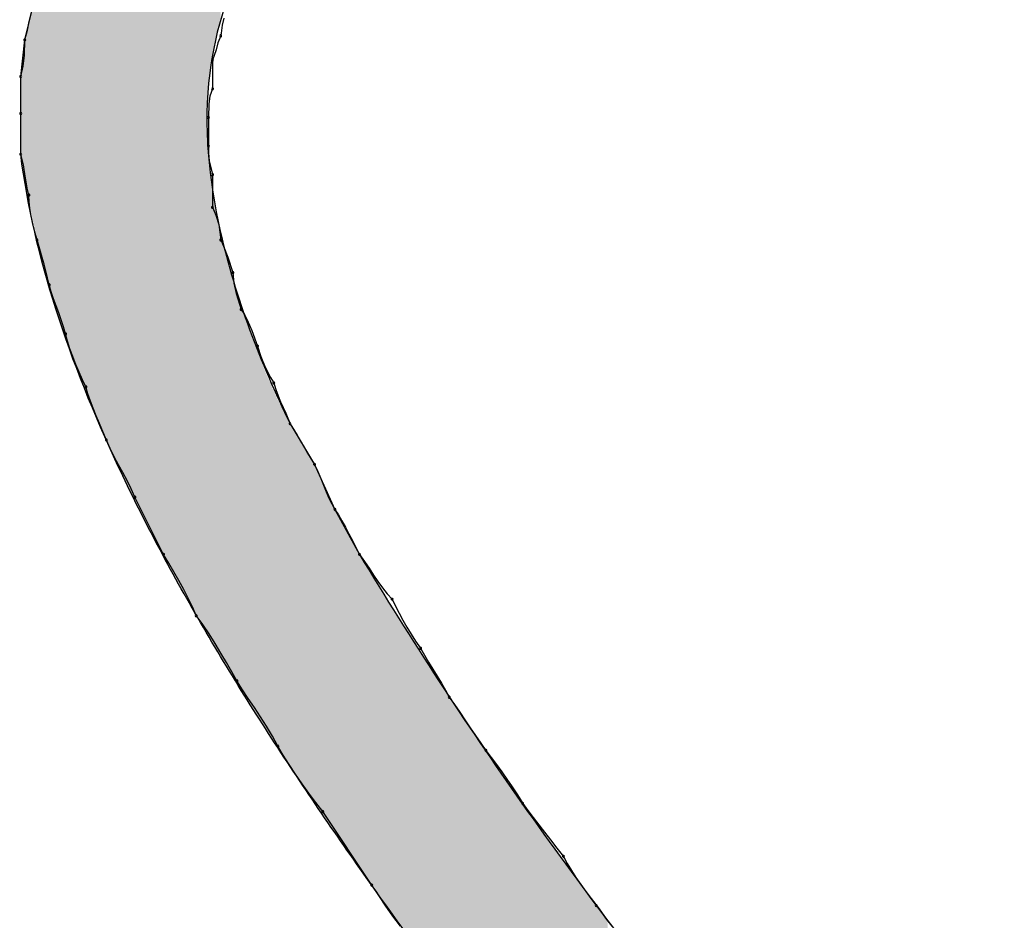
# Model space of a CAD drawing. Extents: x -424 to 186, y -4 to 301.
# Drawn here: x -347 to -346, y 152 to 153 of the extents above; entities that cross this region are included whole.
import ezdxf

# ---------------------------------------------------------------- set-up
doc = ezdxf.new("R2010")
doc.units = 0
doc.layers.add('PV', color=7, linetype='CONTINUOUS')

msp = doc.modelspace()

# ---------------------------------------------------------------- linework, layer by layer
at = {"layer": 'PV', "color": 7, "linetype": 'Continuous'}
for p, q in [((-346.70296, 153.14345), (-346.69567, 153.17263)), ((-346.69892, 153.16), (-346.69567, 153.17263)), ((-346.70056, 153.15211), (-346.69892, 153.16)), ((-346.525, 153.16273), (-346.52649, 153.15648)), ((-346.70296, 153.14345), (-346.70056, 153.15211)), ((-346.52649, 153.15648), (-346.52793, 153.1471)), ((-346.70661, 153.11063), (-346.70296, 153.14345)), ((-346.70325, 153.12939), (-346.70296, 153.14345)), ((-346.52793, 153.1471), (-346.53033, 153.14085)), ((-346.53197, 153.1346), (-346.53522, 153.12522)), ((-346.53033, 153.14085), (-346.53197, 153.1346)), ((-346.70429, 153.12001), (-346.70325, 153.12939)), ((-346.53522, 153.12522), (-346.53522, 153.09969)), ((-346.70661, 153.11063), (-346.70429, 153.12001)), ((-346.70661, 153.07781), (-346.70661, 153.11063)), ((-346.70661, 153.07781), (-346.70661, 153.11063)), ((-346.53522, 153.09969), (-346.53754, 153.09336)), ((-346.53754, 153.09336), (-346.53858, 153.08651)), ((-346.53858, 153.08651), (-346.53887, 153.07417)), ((-346.70661, 153.04135), (-346.70661, 153.07781)), ((-346.70661, 153.04135), (-346.70661, 153.07781)), ((-346.53887, 153.07417), (-346.53887, 153.04864)), ((-346.53887, 153.04864), (-346.53878, 153.0423)), ((-346.70421, 153.03189), (-346.70661, 153.04135)), ((-346.53878, 153.0423), (-346.53819, 153.03546)), ((-346.70257, 153.02191), (-346.70421, 153.03189)), ((-346.53819, 153.03546), (-346.53522, 153.02312)), ((-346.70172, 153.01658), (-346.70257, 153.02191)), ((-346.53522, 153.02312), (-346.53522, 152.99394)), ((-346.70068, 153.01092), (-346.70172, 153.01658)), ((-346.69932, 153.00488), (-346.70068, 153.01092)), ((-346.6991, 152.99883), (-346.69932, 153.00488)), ((-346.69851, 152.9931), (-346.6991, 152.99883)), ((-346.6976, 152.98756), (-346.69851, 152.9931)), ((-346.53522, 152.99394), (-346.53218, 152.98688)), ((-346.69643, 152.98209), (-346.6976, 152.98756)), ((-346.53218, 152.98688), (-346.52965, 152.97855)), ((-346.69506, 152.97655), (-346.69643, 152.98209)), ((-346.69358, 152.97082), (-346.69506, 152.97655)), ((-346.52965, 152.97855), (-346.52793, 152.96477)), ((-346.69202, 152.96477), (-346.69358, 152.97082)), ((-346.6889, 152.95458), (-346.69202, 152.96477)), ((-346.52793, 152.96477), (-346.5248, 152.95771)), ((-346.5248, 152.95771), (-346.52167, 152.94937)), ((-346.68734, 152.94898), (-346.6889, 152.95458)), ((-346.68577, 152.94312), (-346.68734, 152.94898)), ((-346.52167, 152.94937), (-346.51699, 152.9356)), ((-346.68421, 152.93707), (-346.68577, 152.94312)), ((-346.68265, 152.9309), (-346.68421, 152.93707)), ((-346.68108, 152.92466), (-346.68265, 152.9309)), ((-346.51699, 152.9356), (-346.51618, 152.92622)), ((-346.67932, 152.9184), (-346.68108, 152.92466)), ((-346.51618, 152.92622), (-346.51409, 152.91684)), ((-346.67724, 152.91215), (-346.67932, 152.9184)), ((-346.51409, 152.91684), (-346.50969, 152.90278)), ((-346.67496, 152.9059), (-346.67724, 152.91215)), ((-346.67262, 152.89965), (-346.67496, 152.9059)), ((-346.67035, 152.8934), (-346.67262, 152.89965)), ((-346.50969, 152.90278), (-346.50678, 152.89809)), ((-346.50678, 152.89809), (-346.50425, 152.8934)), ((-346.66826, 152.88715), (-346.67035, 152.8934)), ((-346.6665, 152.8809), (-346.66826, 152.88715)), ((-346.50425, 152.8934), (-346.50008, 152.88402)), ((-346.66472, 152.87444), (-346.6665, 152.8809)), ((-346.50008, 152.88402), (-346.49511, 152.86996)), ((-346.66256, 152.86767), (-346.66472, 152.87444)), ((-346.49511, 152.86996), (-346.4919, 152.86058)), ((-346.66009, 152.86071), (-346.66256, 152.86767)), ((-346.65735, 152.85368), (-346.66009, 152.86071)), ((-346.4919, 152.86058), (-346.48817, 152.8512)), ((-346.65443, 152.84672), (-346.65735, 152.85368)), ((-346.65138, 152.83994), (-346.65443, 152.84672)), ((-346.48817, 152.8512), (-346.48343, 152.84183)), ((-346.64826, 152.83349), (-346.65138, 152.83994)), ((-346.48343, 152.84183), (-346.48052, 152.83714)), ((-346.48052, 152.83714), (-346.47876, 152.8311)), ((-346.64649, 152.82723), (-346.64826, 152.83349)), ((-346.64433, 152.8209), (-346.64649, 152.82723)), ((-346.47876, 152.8311), (-346.47667, 152.82544)), ((-346.47667, 152.82544), (-346.4744, 152.82011)), ((-346.64185, 152.81445), (-346.64433, 152.8209)), ((-346.4744, 152.82011), (-346.47206, 152.81502)), ((-346.63912, 152.80781), (-346.64185, 152.81445)), ((-346.6362, 152.80091), (-346.63912, 152.80781)), ((-346.47206, 152.81502), (-346.46978, 152.81013)), ((-346.46978, 152.81013), (-346.46593, 152.80067)), ((-346.63315, 152.79369), (-346.6362, 152.80091)), ((-346.46593, 152.80067), (-346.44405, 152.76421)), ((-346.46593, 152.80067), (-346.46281, 152.79578)), ((-346.63003, 152.78608), (-346.63315, 152.79369)), ((-346.46281, 152.79578), (-346.45968, 152.79057)), ((-346.45968, 152.79057), (-346.45656, 152.78517)), ((-346.6267, 152.77847), (-346.63003, 152.78608)), ((-346.45656, 152.78517), (-346.45343, 152.77971)), ((-346.62306, 152.77118), (-346.6267, 152.77847)), ((-346.45343, 152.77971), (-346.45031, 152.77431)), ((-346.45031, 152.77431), (-346.44718, 152.7691)), ((-346.61922, 152.76408), (-346.62306, 152.77118)), ((-346.61532, 152.75704), (-346.61922, 152.76408)), ((-346.44718, 152.7691), (-346.44405, 152.76421)), ((-346.44405, 152.76421), (-346.42582, 152.72409)), ((-346.44405, 152.76421), (-346.44113, 152.75796)), ((-346.61148, 152.74994), (-346.61532, 152.75704)), ((-346.44113, 152.75796), (-346.43853, 152.75179)), ((-346.60783, 152.74264), (-346.61148, 152.74994)), ((-346.43853, 152.75179), (-346.43611, 152.74574)), ((-346.60451, 152.73503), (-346.60783, 152.74264)), ((-346.43611, 152.74574), (-346.43376, 152.73988)), ((-346.43376, 152.73988), (-346.43135, 152.73428)), ((-346.57898, 152.68398), (-346.60451, 152.73503)), ((-346.43135, 152.73428), (-346.42874, 152.72899)), ((-346.42874, 152.72899), (-346.42582, 152.72409)), ((-346.42582, 152.72409), (-346.40394, 152.68398)), ((-346.42582, 152.72409), (-346.4227, 152.71919)), ((-346.4227, 152.71919), (-346.41957, 152.71391)), ((-346.41957, 152.71391), (-346.41644, 152.7083)), ((-346.41644, 152.7083), (-346.41332, 152.70245)), ((-346.41332, 152.70245), (-346.41019, 152.6964)), ((-346.41019, 152.6964), (-346.40707, 152.69022)), ((-346.40707, 152.69022), (-346.40394, 152.68398)), ((-346.5743, 152.67617), (-346.57898, 152.68398)), ((-346.56969, 152.66835), (-346.5743, 152.67617)), ((-346.40394, 152.68398), (-346.39945, 152.67774)), ((-346.39945, 152.67774), (-346.39529, 152.67156)), ((-346.5652, 152.66054), (-346.56969, 152.66835)), ((-346.39529, 152.67156), (-346.39131, 152.66551)), ((-346.56091, 152.65272), (-346.5652, 152.66054)), ((-346.39131, 152.66551), (-346.3874, 152.65965)), ((-346.3874, 152.65965), (-346.38342, 152.65405)), ((-346.55687, 152.64491), (-346.56091, 152.65272)), ((-346.38342, 152.65405), (-346.37925, 152.64877)), ((-346.55314, 152.63709), (-346.55687, 152.64491)), ((-346.37925, 152.64877), (-346.37477, 152.64387)), ((-346.37477, 152.64387), (-346.37163, 152.63762)), ((-346.54981, 152.62928), (-346.55314, 152.63709)), ((-346.37163, 152.63762), (-346.36843, 152.63136)), ((-346.54377, 152.62126), (-346.54981, 152.62928)), ((-346.36843, 152.63136), (-346.3651, 152.62511)), ((-346.3651, 152.62511), (-346.36159, 152.61886)), ((-346.53811, 152.61293), (-346.54377, 152.62126)), ((-346.36159, 152.61886), (-346.35781, 152.61261)), ((-346.53277, 152.6044), (-346.53811, 152.61293)), ((-346.35781, 152.61261), (-346.35372, 152.60636)), ((-346.35372, 152.60636), (-346.34924, 152.60011)), ((-346.52769, 152.59581), (-346.53277, 152.6044)), ((-346.34924, 152.60011), (-346.34591, 152.59386)), ((-346.5228, 152.58729), (-346.52769, 152.59581)), ((-346.34591, 152.59386), (-346.34227, 152.5876)), ((-346.51804, 152.57895), (-346.5228, 152.58729)), ((-346.51334, 152.57093), (-346.51804, 152.57895)), ((-346.34227, 152.5876), (-346.33843, 152.58135)), ((-346.33843, 152.58135), (-346.33453, 152.5751)), ((-346.50845, 152.56311), (-346.51334, 152.57093)), ((-346.33453, 152.5751), (-346.33069, 152.56885)), ((-346.50324, 152.55522), (-346.50845, 152.56311)), ((-346.33069, 152.56885), (-346.32704, 152.5626)), ((-346.32704, 152.5626), (-346.32372, 152.55635)), ((-346.49784, 152.5472), (-346.50324, 152.55522)), ((-346.32372, 152.55635), (-346.31903, 152.54989)), ((-346.49237, 152.539), (-346.49784, 152.5472)), ((-346.31903, 152.54989), (-346.31434, 152.54312)), ((-346.48697, 152.53053), (-346.49237, 152.539)), ((-346.31434, 152.54312), (-346.30965, 152.53616)), ((-346.30965, 152.53616), (-346.30496, 152.52913)), ((-346.48176, 152.52175), (-346.48697, 152.53053)), ((-346.30496, 152.52913), (-346.30027, 152.52217)), ((-346.47687, 152.51259), (-346.48176, 152.52175)), ((-346.30027, 152.52217), (-346.29558, 152.5154)), ((-346.47197, 152.50457), (-346.47687, 152.51259)), ((-346.29558, 152.5154), (-346.2909, 152.50894)), ((-346.2909, 152.50894), (-346.28621, 152.50268)), ((-346.46669, 152.49624), (-346.47197, 152.50457)), ((-346.28621, 152.50268), (-346.28152, 152.49635)), ((-346.46109, 152.48771), (-346.46669, 152.49624)), ((-346.28152, 152.49635), (-346.27683, 152.4899)), ((-346.45523, 152.47912), (-346.46109, 152.48771)), ((-346.27683, 152.4899), (-346.27214, 152.48326)), ((-346.27214, 152.48326), (-346.26745, 152.47636)), ((-346.44918, 152.47059), (-346.45523, 152.47912)), ((-346.26745, 152.47636), (-346.26276, 152.46914)), ((-346.443, 152.46226), (-346.44918, 152.47059)), ((-346.26276, 152.46914), (-346.25808, 152.46154)), ((-346.43676, 152.45424), (-346.443, 152.46226)), ((-346.25808, 152.46154), (-346.25338, 152.45527)), ((-346.393, 152.3886), (-346.43676, 152.45424)), ((-346.25338, 152.45527), (-346.24861, 152.44895)), ((-346.24861, 152.44895), (-346.24372, 152.44249)), ((-346.24372, 152.44249), (-346.23864, 152.43585)), ((-346.23864, 152.43585), (-346.2333, 152.42895)), ((-346.2333, 152.42895), (-346.22765, 152.42173)), ((-346.22765, 152.42173), (-346.22161, 152.41413)), ((-346.22161, 152.41413), (-346.21827, 152.40788)), ((-346.21827, 152.40788), (-346.21455, 152.40163)), ((-346.21455, 152.40163), (-346.21051, 152.39538)), ((-346.21051, 152.39538), (-346.20622, 152.38912)), ((-346.38674, 152.37924), (-346.393, 152.3886)), ((-346.20622, 152.38912), (-346.20173, 152.38287)), ((-346.38041, 152.36993), (-346.38674, 152.37924)), ((-346.20173, 152.38287), (-346.19712, 152.37662)), ((-346.19712, 152.37662), (-346.19244, 152.37037)), ((-346.37396, 152.36076), (-346.38041, 152.36993)), ((-346.19244, 152.37037), (-346.18775, 152.36413)), ((-346.36732, 152.35178), (-346.37396, 152.36076)), ((-346.18775, 152.36413), (-346.18306, 152.35795)), ((-346.18306, 152.35795), (-346.17837, 152.3519))]:
    msp.add_line(p, q, dxfattribs=at)
for centre, start, end in [((-346.70296, 153.14345), 358.83086, 178.83086), ((-346.70296, 153.14345), 164.48315, 344.48315), ((-346.52793, 153.1471), 171.29778, 351.29778), ((-346.52793, 153.1471), 338.97555, 158.97555), ((-346.53522, 153.12522), 0, 180), ((-346.53522, 153.12522), 160.86636, 340.86636), ((-346.70661, 153.11063), 0, 180), ((-346.70661, 153.11063), 166.11671, 346.11671), ((-346.53522, 153.09969), 180, 0), ((-346.53522, 153.09969), 339.9089, 159.9089), ((-346.70661, 153.07781), 0, 180), ((-346.70661, 153.07781), 180, 0), ((-346.53887, 153.07417), 0, 180), ((-346.53887, 153.07417), 178.66778, 358.66778), ((-346.53887, 153.04864), 0.76902, 180.76902), ((-346.53887, 153.04864), 180, 0), ((-346.70661, 153.04135), 14.24811, 194.24811), ((-346.70661, 153.04135), 180, 0), ((-346.53522, 153.02312), 0, 180), ((-346.53522, 153.02312), 193.51253, 13.51253), ((-346.69932, 153.00488), 2.01308, 182.01308), ((-346.69932, 153.00488), 192.69958, 12.69958), ((-346.53522, 152.99394), 23.30265, 203.30265), ((-346.53522, 152.99394), 180, 0), ((-346.69202, 152.96477), 17.06069, 197.06069), ((-346.69202, 152.96477), 194.39108, 14.39108), ((-346.52793, 152.96477), 23.88238, 203.88238), ((-346.52793, 152.96477), 187.12502, 7.12502), ((-346.51699, 152.9356), 4.92489, 184.92489), ((-346.51699, 152.9356), 198.7923, 18.7923), ((-346.68108, 152.92466), 15.76506, 195.76506), ((-346.68108, 152.92466), 194.05921, 14.05921), ((-346.50969, 152.90278), 31.85331, 211.85331), ((-346.50969, 152.90278), 197.37622, 17.37622), ((-346.6665, 152.8809), 15.38283, 195.38283), ((-346.6665, 152.8809), 195.76506, 15.76506), ((-346.49511, 152.86996), 18.90139, 198.90139), ((-346.49511, 152.86996), 199.4808, 19.4808), ((-346.64826, 152.83349), 15.8297, 195.8297), ((-346.48052, 152.83714), 16.29119, 196.29119), ((-346.48052, 152.83714), 211.85331, 31.85331), ((-346.64826, 152.83349), 205.76669, 25.76669), ((-346.46593, 152.80067), 32.58388, 212.58388), ((-346.46593, 152.80067), 202.13362, 22.13362), ((-346.63003, 152.78608), 23.61258, 203.61258), ((-346.63003, 152.78608), 202.28334, 22.28334), ((-346.44405, 152.76421), 25.10233, 205.10233), ((-346.44405, 152.76421), 212.58388, 32.58388), ((-346.60451, 152.73503), 26.56505, 206.56505), ((-346.60451, 152.73503), 203.61258, 23.61258), ((-346.42582, 152.72409), 32.52745, 212.52745), ((-346.42582, 152.72409), 210.81731, 30.81731), ((-346.57898, 152.68398), 30.9064, 210.9064), ((-346.40394, 152.68398), 35.71272, 215.71272), ((-346.57898, 152.68398), 206.56505, 26.56505), ((-346.40394, 152.68398), 206.60408, 26.60408), ((-346.37477, 152.64387), 26.64295, 206.64295), ((-346.37477, 152.64387), 222.47103, 42.47103), ((-346.54981, 152.62928), 36.99129, 216.99129), ((-346.54981, 152.62928), 203.1327, 23.1327), ((-346.34924, 152.60011), 28.02695, 208.02695), ((-346.34924, 152.60011), 215.60215, 35.60215), ((-346.51334, 152.57093), 32.00538, 212.00538), ((-346.51334, 152.57093), 210.37913, 30.37913), ((-346.32372, 152.55635), 35.9993, 215.9993), ((-346.32372, 152.55635), 208.02695, 28.02695), ((-346.47687, 152.51259), 31.44186, 211.44186), ((-346.47687, 152.51259), 208.08628, 28.08628), ((-346.2909, 152.50894), 36.82318, 216.82318), ((-346.2909, 152.50894), 215.9993, 35.9993), ((-346.25808, 152.46154), 36.88546, 216.88546), ((-346.25808, 152.46154), 211.66559, 31.66559), ((-346.43676, 152.45424), 33.69007, 213.69007), ((-346.43676, 152.45424), 217.90128, 37.90128), ((-346.22161, 152.41413), 28.10282, 208.10282), ((-346.22161, 152.41413), 218.46383, 38.46383), ((-346.393, 152.3886), 33.76504, 213.76504), ((-346.393, 152.3886), 213.69007, 33.69007), ((-346.19244, 152.37037), 36.91672, 216.91672), ((-346.19244, 152.37037), 216.80748, 36.80748)]:
    msp.add_arc(centre, 0.000886, start, end, dxfattribs=at)
for points, start_tangent, end_tangent in [([(-345.98823, 153.39872), (-346.15898, 153.39429), (-346.30492, 153.36467), (-346.42043, 153.30877), (-346.4999, 153.22551), (-346.53772, 153.11379), (-346.52827, 152.97254), (-346.46593, 152.80067)], (-0.999072, 0.043063), (0.435169, -0.900349)), ([(-346.19244, 152.11875), (-346.27737, 152.23129), (-346.36869, 152.3546), (-346.46026, 152.48608), (-346.54596, 152.62311), (-346.61967, 152.76308), (-346.67526, 152.90336), (-346.70661, 153.04135)], (-0.6, 0.8), (-0.125438, 0.992101)), ([(-346.40394, 152.68398), (-346.33318, 152.57124), (-346.25846, 152.46125), (-346.17985, 152.35406), (-346.09741, 152.24974), (-346.01121, 152.14836), (-345.92131, 152.04998), (-345.82778, 151.95466)], (0.51622, -0.856456), (0.712926, -0.701239))]:
    msp.add_spline(points, degree=3, dxfattribs=dict(at, start_tangent=start_tangent, end_tangent=end_tangent))
for points in [[(-346.54006, 152.61309), (-346.54238, 153.4409), (-346.54006, 153.44259)], [(-346.53987, 153.08496), (-346.54006, 153.44259), (-346.53987, 153.44272)], [(-346.54006, 153.06327), (-346.54006, 153.44259), (-346.53987, 153.08496)], [(-346.53904, 153.09806), (-346.53987, 153.44272), (-346.53904, 153.44333)], [(-346.53987, 153.08496), (-346.53987, 153.44272), (-346.53904, 153.09806)], [(-346.5385, 153.10661), (-346.53904, 153.44333), (-346.5385, 153.44372)], [(-346.53904, 153.09806), (-346.53904, 153.44333), (-346.5385, 153.10661)], [(-346.53683, 153.1199), (-346.5385, 153.44372), (-346.53683, 153.44493)], [(-346.5385, 153.10661), (-346.5385, 153.44372), (-346.53683, 153.1199)], [(-346.53617, 153.1252), (-346.53683, 153.44493), (-346.53617, 153.44541)], [(-346.53683, 153.1199), (-346.53683, 153.44493), (-346.53617, 153.1252)], [(-346.53343, 153.13946), (-346.53617, 153.44541), (-346.53343, 153.4474)], [(-346.53617, 153.1252), (-346.53617, 153.44541), (-346.53343, 153.13946)], [(-346.53264, 153.1436), (-346.53343, 153.4474), (-346.53264, 153.44798)], [(-346.53343, 153.13946), (-346.53343, 153.4474), (-346.53264, 153.1436)], [(-346.53264, 153.1436), (-346.53264, 153.44798), (-346.52793, 153.16173)], [(-346.54427, 152.62016), (-346.56217, 153.42464), (-346.54427, 153.43934)], [(-346.54238, 152.61699), (-346.54427, 153.43934), (-346.54238, 153.4409)], [(-346.54427, 152.62016), (-346.54427, 153.43934), (-346.54238, 152.61699)], [(-346.54238, 152.61699), (-346.54238, 153.4409), (-346.54006, 152.61309)], [(-346.56217, 152.6516), (-346.56472, 153.42227), (-346.56217, 153.42464)], [(-346.56217, 152.6516), (-346.56217, 153.42464), (-346.54427, 152.62016)], [(-346.56472, 152.65608), (-346.58061, 153.40749), (-346.56472, 153.42227)], [(-346.56472, 152.65608), (-346.56472, 153.42227), (-346.56217, 152.6516)], [(-346.58061, 152.68535), (-346.58443, 153.40346), (-346.58061, 153.40749)], [(-346.58061, 152.68535), (-346.58061, 153.40749), (-346.56472, 152.65608)], [(-346.58443, 152.6924), (-346.59793, 153.38921), (-346.58443, 153.40346)], [(-346.58443, 152.6924), (-346.58443, 153.40346), (-346.58061, 152.68535)], [(-346.59793, 152.71873), (-346.60278, 153.38339), (-346.59793, 153.38921)], [(-346.59793, 152.71873), (-346.59793, 153.38921), (-346.58443, 152.6924)], [(-346.60278, 152.72819), (-346.61399, 153.36992), (-346.60278, 153.38339)], [(-346.60278, 152.72819), (-346.60278, 153.38339), (-346.59793, 152.71873)], [(-346.61399, 152.75148), (-346.62023, 153.36136), (-346.61399, 153.36992)], [(-346.61399, 152.75148), (-346.61399, 153.36992), (-346.60278, 152.72819)], [(-346.62023, 152.76444), (-346.62877, 153.34964), (-346.62023, 153.36136)], [(-346.62023, 152.76444), (-346.62023, 153.36136), (-346.61399, 152.75148)], [(-346.62877, 152.78339), (-346.63675, 153.33702), (-346.62877, 153.34964)], [(-346.62877, 152.78339), (-346.62877, 153.34964), (-346.62023, 152.76444)], [(-346.63675, 152.80111), (-346.64234, 153.32819), (-346.63675, 153.33702)], [(-346.63675, 152.80111), (-346.63675, 153.33702), (-346.62877, 152.78339)], [(-346.64234, 152.81446), (-346.65168, 153.31101), (-346.64234, 153.32819)], [(-346.64234, 152.81446), (-346.64234, 153.32819), (-346.63675, 152.80111)], [(-346.65168, 152.83673), (-346.65446, 153.30589), (-346.65168, 153.31101)], [(-346.65168, 152.83673), (-346.65168, 153.31101), (-346.64234, 152.81446)], [(-346.65446, 152.84419), (-346.66517, 153.28257), (-346.65446, 153.30589)], [(-346.65446, 152.84419), (-346.65446, 153.30589), (-346.65168, 152.83673)], [(-346.66534, 152.87342), (-346.6748, 153.25793), (-346.66534, 153.28221)], [(-346.66517, 152.87291), (-346.66534, 153.28221), (-346.66517, 153.28257)], [(-346.66534, 152.87342), (-346.66534, 153.28221), (-346.66517, 152.87291)], [(-346.66517, 152.87291), (-346.66517, 153.28257), (-346.65446, 152.84419)], [(-346.6748, 152.90223), (-346.67722, 153.25084), (-346.6748, 153.25793)], [(-346.6748, 152.90223), (-346.6748, 153.25793), (-346.66534, 152.87342)], [(-346.67722, 152.9096), (-346.68065, 153.24081), (-346.67722, 153.25084)], [(-346.67722, 152.9096), (-346.67722, 153.25084), (-346.6748, 152.90223)], [(-346.68065, 152.92224), (-346.68558, 153.22339), (-346.68065, 153.24081)], [(-346.68065, 152.92224), (-346.68065, 153.24081), (-346.67722, 152.9096)], [(-346.68558, 152.94044), (-346.68683, 153.2179), (-346.68558, 153.22339)], [(-346.68558, 152.94044), (-346.68558, 153.22339), (-346.68065, 152.92224)], [(-346.68683, 152.94503), (-346.68959, 153.20574), (-346.68683, 153.2179)], [(-346.68683, 152.94503), (-346.68683, 153.2179), (-346.68558, 152.94044)], [(-346.68959, 152.95648), (-346.69242, 153.18906), (-346.68959, 153.20574)], [(-346.68959, 152.95648), (-346.68959, 153.20574), (-346.68683, 152.94503)], [(-346.69242, 152.96825), (-346.69543, 153.17391), (-346.69242, 153.18906)], [(-346.69242, 152.96825), (-346.69242, 153.18906), (-346.68959, 152.95648)], [(-346.69614, 152.98412), (-346.69694, 153.16754), (-346.69614, 153.17073)], [(-346.69571, 152.98208), (-346.69614, 153.17073), (-346.69571, 153.17246)], [(-346.69614, 152.98412), (-346.69614, 153.17073), (-346.69571, 152.98208)], [(-346.69543, 152.98072), (-346.69571, 153.17246), (-346.69543, 153.17391)], [(-346.69571, 152.98208), (-346.69571, 153.17246), (-346.69543, 152.98072)], [(-346.69543, 152.98072), (-346.69543, 153.17391), (-346.69242, 152.96825)], [(-346.69799, 152.99289), (-346.69918, 153.15861), (-346.69799, 153.16334)], [(-346.69694, 152.98791), (-346.69799, 153.16334), (-346.69694, 153.16754)], [(-346.69799, 152.99289), (-346.69799, 153.16334), (-346.69694, 152.98791)], [(-346.69694, 152.98791), (-346.69694, 153.16754), (-346.69614, 152.98412)], [(-346.70037, 153.00416), (-346.70146, 153.14945), (-346.70037, 153.15382)], [(-346.69918, 152.99849), (-346.70037, 153.15382), (-346.69918, 153.15861)], [(-346.70037, 153.00416), (-346.70037, 153.15382), (-346.69918, 152.99849)], [(-346.69918, 152.99849), (-346.69918, 153.15861), (-346.69799, 152.99289)], [(-346.703, 153.01664), (-346.70319, 153.14144), (-346.703, 153.1431)], [(-346.70298, 153.01653), (-346.703, 153.1431), (-346.70298, 153.1433)], [(-346.703, 153.01664), (-346.703, 153.1431), (-346.70298, 153.01653)], [(-346.70286, 153.01596), (-346.70298, 153.1433), (-346.70286, 153.14387)], [(-346.70298, 153.01653), (-346.70298, 153.1433), (-346.70286, 153.01596)], [(-346.70233, 153.01345), (-346.70286, 153.14387), (-346.70233, 153.14598)], [(-346.70286, 153.01596), (-346.70286, 153.14387), (-346.70233, 153.01345)], [(-346.70146, 153.00934), (-346.70233, 153.14598), (-346.70146, 153.14945)], [(-346.70233, 153.01345), (-346.70233, 153.14598), (-346.70146, 153.00934)], [(-346.70146, 153.00934), (-346.70146, 153.14945), (-346.70037, 153.00416)], [(-346.7041, 153.02238), (-346.70469, 153.12791), (-346.7041, 153.13322)], [(-346.70358, 153.01965), (-346.7041, 153.13322), (-346.70358, 153.13791)], [(-346.7041, 153.02238), (-346.7041, 153.13322), (-346.70358, 153.01965)], [(-346.70319, 153.0176), (-346.70358, 153.13791), (-346.70319, 153.14144)], [(-346.70358, 153.01965), (-346.70358, 153.13791), (-346.70319, 153.0176)], [(-346.70319, 153.0176), (-346.70319, 153.14144), (-346.703, 153.01664)], [(-346.70469, 153.02547), (-346.70529, 153.12252), (-346.70469, 153.12791)], [(-346.70469, 153.02547), (-346.70469, 153.12791), (-346.7041, 153.02238)], [(-346.70584, 153.03379), (-346.70628, 153.11361), (-346.70584, 153.11758)], [(-346.70542, 153.02928), (-346.70584, 153.11758), (-346.70542, 153.12136)], [(-346.70584, 153.03379), (-346.70584, 153.11758), (-346.70542, 153.02928)], [(-346.70529, 153.0286), (-346.70542, 153.12136), (-346.70529, 153.12252)], [(-346.70542, 153.02928), (-346.70542, 153.12136), (-346.70529, 153.0286)], [(-346.70529, 153.0286), (-346.70529, 153.12252), (-346.70469, 153.02547)], [(-346.70655, 153.04146), (-346.70661, 153.11051), (-346.70655, 153.11116)], [(-346.70661, 153.04209), (-346.70661, 153.11051), (-346.70655, 153.04146)], [(-346.70628, 153.03853), (-346.70655, 153.11116), (-346.70628, 153.11361)], [(-346.70655, 153.04146), (-346.70655, 153.11116), (-346.70628, 153.03853)], [(-346.70628, 153.03853), (-346.70628, 153.11361), (-346.70584, 153.03379)], [(-346.54006, 152.61309), (-346.54006, 153.06327), (-346.53987, 152.61279)], [(-346.53987, 152.61279), (-346.54006, 153.06327), (-346.53987, 153.0594)], [(-346.53987, 152.61279), (-346.53987, 153.0594), (-346.53904, 152.61139)], [(-346.53904, 152.61139), (-346.53987, 153.0594), (-346.53904, 153.0416)], [(-346.53904, 152.61139), (-346.53904, 153.0416), (-346.5385, 152.61047)], [(-346.5385, 152.61047), (-346.53904, 153.0416), (-346.5385, 153.03628)], [(-346.5385, 152.61047), (-346.5385, 153.03628), (-346.53683, 152.60768)], [(-346.53683, 152.60768), (-346.5385, 153.03628), (-346.53683, 153.02002)], [(-346.53683, 152.60768), (-346.53683, 153.02002), (-346.53617, 152.60657)], [(-346.53617, 152.60657), (-346.53683, 153.02002), (-346.53617, 153.01583)], [(-346.53617, 152.60657), (-346.53617, 153.01583), (-346.53343, 152.60199)], [(-346.53343, 152.60199), (-346.53617, 153.01583), (-346.53343, 152.99859)], [(-346.53343, 152.60199), (-346.53343, 152.99859), (-346.53264, 152.60065)], [(-346.53264, 152.60065), (-346.53343, 152.99859), (-346.53264, 152.99499)], [(-346.53264, 152.60065), (-346.53264, 152.99499), (-346.52793, 152.59275)], [(-346.52793, 152.59275), (-346.53264, 152.99499), (-346.52793, 152.9736)], [(-346.52793, 152.59275), (-346.52793, 152.9736), (-346.52637, 152.59013)], [(-346.52637, 152.59013), (-346.52793, 152.9736), (-346.52637, 152.96649)], [(-346.52637, 152.59013), (-346.52637, 152.96649), (-346.5231, 152.58466)], [(-346.5231, 152.58466), (-346.52637, 152.96649), (-346.5231, 152.95415)], [(-346.5231, 152.58466), (-346.5231, 152.95415), (-346.52206, 152.58298)], [(-346.52206, 152.58298), (-346.5231, 152.95415), (-346.52206, 152.95018)], [(-346.52206, 152.58298), (-346.52206, 152.95018), (-346.52167, 152.58236)], [(-346.52167, 152.58236), (-346.52206, 152.95018), (-346.52167, 152.94872)], [(-346.52167, 152.58236), (-346.52167, 152.94872), (-346.51797, 152.57643)], [(-346.51797, 152.57643), (-346.52167, 152.94872), (-346.51797, 152.93471)], [(-346.51797, 152.57643), (-346.51797, 152.93471), (-346.51504, 152.57175)], [(-346.51504, 152.57175), (-346.51797, 152.93471), (-346.51504, 152.92525)], [(-346.51504, 152.57175), (-346.51504, 152.92525), (-346.50826, 152.56088)], [(-346.50826, 152.56088), (-346.51504, 152.92525), (-346.50826, 152.90331)], [(-346.50826, 152.56088), (-346.50826, 152.90331), (-346.50717, 152.55914)], [(-346.50717, 152.55914), (-346.50826, 152.90331), (-346.50717, 152.90026)], [(-346.50717, 152.55914), (-346.50717, 152.90026), (-346.49954, 152.54691)], [(-346.49954, 152.54691), (-346.50717, 152.90026), (-346.49954, 152.87878)], [(-346.49954, 152.54691), (-346.49954, 152.87878), (-346.49826, 152.54486)], [(-346.49826, 152.54486), (-346.49954, 152.87878), (-346.49826, 152.87518)], [(-346.49826, 152.54486), (-346.49826, 152.87518), (-346.49725, 152.54325)], [(-346.49725, 152.54325), (-346.49826, 152.87518), (-346.49725, 152.87234)], [(-346.49725, 152.54325), (-346.49725, 152.87234), (-346.48993, 152.53152)], [(-346.48993, 152.53152), (-346.49725, 152.87234), (-346.48993, 152.85217)], [(-346.48993, 152.53152), (-346.48993, 152.85217), (-346.48834, 152.52909)], [(-346.48834, 152.52909), (-346.48993, 152.85217), (-346.48834, 152.84779)], [(-346.48834, 152.52909), (-346.48834, 152.84779), (-346.48831, 152.52903)], [(-346.48831, 152.52903), (-346.48834, 152.84779), (-346.48831, 152.84769)], [(-346.48831, 152.52903), (-346.48831, 152.84769), (-346.47779, 152.51298)], [(-346.47779, 152.51298), (-346.48831, 152.84769), (-346.47779, 152.82366)], [(-346.47779, 152.51298), (-346.47779, 152.82366), (-346.47747, 152.51249)], [(-346.47747, 152.51249), (-346.47779, 152.82366), (-346.47747, 152.82303)], [(-346.47747, 152.51249), (-346.47747, 152.82303), (-346.47665, 152.51124)], [(-346.47665, 152.51124), (-346.47747, 152.82303), (-346.47665, 152.82146)], [(-346.47665, 152.51124), (-346.47665, 152.82146), (-346.46575, 152.4946)], [(-346.46575, 152.4946), (-346.47665, 152.82146), (-346.46575, 152.80036)], [(-346.46575, 152.4946), (-346.46575, 152.80036), (-346.46568, 152.49449)], [(-346.46568, 152.49449), (-346.46575, 152.80036), (-346.46568, 152.80024)], [(-346.46568, 152.49449), (-346.46568, 152.80024), (-346.46435, 152.49246)], [(-346.46435, 152.49246), (-346.46568, 152.80024), (-346.46435, 152.79803)], [(-346.46435, 152.49246), (-346.46435, 152.79803), (-346.46187, 152.48868)], [(-346.46187, 152.48868), (-346.46435, 152.79803), (-346.46187, 152.7939)], [(-346.46187, 152.48868), (-346.46187, 152.7939), (-346.45867, 152.4838)], [(-346.45867, 152.4838), (-346.46187, 152.7939), (-346.45867, 152.78857)], [(-346.45867, 152.4838), (-346.45867, 152.78857), (-346.45561, 152.47912)], [(-346.45561, 152.47912), (-346.45867, 152.78857), (-346.45561, 152.78346)], [(-346.45561, 152.47912), (-346.45561, 152.78346), (-346.45511, 152.47839)], [(-346.45511, 152.47839), (-346.45561, 152.78346), (-346.45511, 152.78263)], [(-346.45511, 152.47839), (-346.45511, 152.78263), (-346.45225, 152.47419)], [(-346.45225, 152.47419), (-346.45511, 152.78263), (-346.45225, 152.77786)], [(-346.45225, 152.47419), (-346.45225, 152.77786), (-346.45153, 152.47315)], [(-346.45153, 152.47315), (-346.45225, 152.77786), (-346.45153, 152.77667)], [(-346.45153, 152.47315), (-346.45153, 152.77667), (-346.44905, 152.4695)], [(-346.44905, 152.4695), (-346.45153, 152.77667), (-346.44905, 152.77253)], [(-346.44905, 152.4695), (-346.44905, 152.77253), (-346.4483, 152.46841)], [(-346.4483, 152.46841), (-346.44905, 152.77253), (-346.4483, 152.77128)], [(-346.4483, 152.46841), (-346.4483, 152.77128), (-346.44577, 152.46469)], [(-346.44577, 152.46469), (-346.4483, 152.77128), (-346.44577, 152.76706)], [(-346.44577, 152.46469), (-346.44577, 152.76706), (-346.44429, 152.46253)], [(-346.44429, 152.46253), (-346.44577, 152.76706), (-346.44429, 152.7646)], [(-346.44429, 152.46253), (-346.44429, 152.7646), (-346.44392, 152.46199)], [(-346.44392, 152.46199), (-346.44429, 152.7646), (-346.44392, 152.76392)], [(-346.44392, 152.46199), (-346.44392, 152.76392), (-346.4428, 152.46035)], [(-346.4428, 152.46035), (-346.44392, 152.76392), (-346.4428, 152.76145)], [(-346.4428, 152.46035), (-346.4428, 152.76145), (-346.44077, 152.45737)], [(-346.44077, 152.45737), (-346.4428, 152.76145), (-346.44077, 152.75698)], [(-346.44077, 152.45737), (-346.44077, 152.75698), (-346.43813, 152.45349)], [(-346.43813, 152.45349), (-346.44077, 152.75698), (-346.43813, 152.75116)], [(-346.43813, 152.45349), (-346.43813, 152.75116), (-346.43516, 152.44914)], [(-346.43516, 152.44914), (-346.43813, 152.75116), (-346.43516, 152.74464)], [(-346.43516, 152.44914), (-346.43516, 152.74464), (-346.43218, 152.44477)], [(-346.43218, 152.44477), (-346.43516, 152.74464), (-346.43218, 152.73808)], [(-346.43218, 152.44477), (-346.43218, 152.73808), (-346.43133, 152.44353)], [(-346.43133, 152.44353), (-346.43218, 152.73808), (-346.43133, 152.73622)], [(-346.43133, 152.44353), (-346.43133, 152.73622), (-346.42947, 152.44079)], [(-346.42947, 152.44079), (-346.43133, 152.73622), (-346.42947, 152.73211)], [(-346.42947, 152.44079), (-346.42947, 152.73211), (-346.42732, 152.43765)], [(-346.42732, 152.43765), (-346.42947, 152.73211), (-346.42732, 152.7274)], [(-346.42732, 152.43765), (-346.42732, 152.7274), (-346.42732, 152.43765)], [(-346.42732, 152.43765), (-346.42732, 152.7274), (-346.42732, 152.72739)], [(-346.42732, 152.43765), (-346.42732, 152.72739), (-346.42605, 152.43578)], [(-346.42605, 152.43578), (-346.42732, 152.72739), (-346.42605, 152.72459)], [(-346.42605, 152.43578), (-346.42605, 152.72459), (-346.42569, 152.43526)], [(-346.42569, 152.43526), (-346.42605, 152.72459), (-346.42569, 152.72386)], [(-346.42569, 152.43526), (-346.42569, 152.72386), (-346.4244, 152.43337)], [(-346.4244, 152.43337), (-346.42569, 152.72386), (-346.4244, 152.72149)], [(-346.4244, 152.43337), (-346.4244, 152.72149), (-346.422, 152.42985)], [(-346.422, 152.42985), (-346.4244, 152.72149), (-346.422, 152.71709)], [(-346.422, 152.42985), (-346.422, 152.71709), (-346.42059, 152.42778)], [(-346.42059, 152.42778), (-346.422, 152.71709), (-346.42059, 152.7145)], [(-346.42059, 152.42778), (-346.42059, 152.7145), (-346.41885, 152.42532)], [(-346.41885, 152.42532), (-346.42059, 152.7145), (-346.41885, 152.71132)], [(-346.41885, 152.42532), (-346.41885, 152.71132), (-346.41554, 152.42061)], [(-346.41554, 152.42061), (-346.41885, 152.71132), (-346.41554, 152.70524)], [(-346.41554, 152.42061), (-346.41554, 152.70524), (-346.41531, 152.42028)], [(-346.41531, 152.42028), (-346.41554, 152.70524), (-346.41531, 152.70481)], [(-346.41531, 152.42028), (-346.41531, 152.70481), (-346.41262, 152.41647)], [(-346.41262, 152.41647), (-346.41531, 152.70481), (-346.41262, 152.69989)], [(-346.41262, 152.41647), (-346.41262, 152.69989), (-346.41172, 152.41519)], [(-346.41172, 152.41519), (-346.41262, 152.69989), (-346.41172, 152.69824)], [(-346.41172, 152.41519), (-346.41172, 152.69824), (-346.40844, 152.41055)], [(-346.40844, 152.41055), (-346.41172, 152.69824), (-346.40844, 152.69223)], [(-346.40844, 152.41055), (-346.40844, 152.69223), (-346.40584, 152.40685)], [(-346.40584, 152.40685), (-346.40844, 152.69223), (-346.40584, 152.68745)], [(-346.40584, 152.40685), (-346.40584, 152.68745), (-346.40425, 152.4046)], [(-346.40425, 152.4046), (-346.40584, 152.68745), (-346.40425, 152.68455)], [(-346.40425, 152.4046), (-346.40425, 152.68455), (-346.40359, 152.40366)], [(-346.40359, 152.40366), (-346.40425, 152.68455), (-346.40359, 152.68342)], [(-346.40359, 152.40366), (-346.40359, 152.68342), (-346.40137, 152.40051)], [(-346.40137, 152.40051), (-346.40359, 152.68342), (-346.40137, 152.67964)], [(-346.40137, 152.40051), (-346.40137, 152.67964), (-346.39757, 152.39512)], [(-346.39757, 152.39512), (-346.40137, 152.67964), (-346.39757, 152.67316)], [(-346.39757, 152.39512), (-346.39757, 152.67316), (-346.39465, 152.39098)], [(-346.39465, 152.39098), (-346.39757, 152.67316), (-346.39465, 152.66819)], [(-346.39465, 152.39098), (-346.39465, 152.66819), (-346.393, 152.38864)], [(-346.393, 152.38864), (-346.39465, 152.66819), (-346.393, 152.66558)], [(-346.393, 152.38864), (-346.393, 152.66558), (-346.39272, 152.38824)], [(-346.39272, 152.38824), (-346.393, 152.66558), (-346.39272, 152.66513)], [(-346.39272, 152.38824), (-346.39272, 152.66513), (-346.38736, 152.38063)], [(-346.38736, 152.38063), (-346.39272, 152.66513), (-346.38736, 152.65662)], [(-346.38736, 152.38063), (-346.38736, 152.65662), (-346.38478, 152.37698)], [(-346.38478, 152.37698), (-346.38736, 152.65662), (-346.38478, 152.65254)], [(-346.38478, 152.37698), (-346.38478, 152.65254), (-346.38453, 152.37663)], [(-346.38453, 152.37663), (-346.38478, 152.65254), (-346.38453, 152.65214)], [(-346.38453, 152.37663), (-346.38453, 152.65214), (-346.38201, 152.37315)], [(-346.38201, 152.37315), (-346.38453, 152.65214), (-346.38201, 152.64818)], [(-346.38201, 152.37315), (-346.38201, 152.64818), (-346.37721, 152.36652)], [(-346.37721, 152.36652), (-346.38201, 152.64818), (-346.37721, 152.64064)], [(-346.37721, 152.36652), (-346.37721, 152.64064), (-346.3735, 152.36138)], [(-346.3735, 152.36138), (-346.37721, 152.64064), (-346.3735, 152.6348)], [(-346.3735, 152.36138), (-346.3735, 152.6348), (-346.3714, 152.35848)], [(-346.3714, 152.35848), (-346.3735, 152.6348), (-346.3714, 152.6315)], [(-346.3714, 152.35848), (-346.3714, 152.6315), (-346.37082, 152.35768)], [(-346.37082, 152.35768), (-346.3714, 152.6315), (-346.37082, 152.63059)], [(-346.37082, 152.35768), (-346.37082, 152.63059), (-346.37061, 152.35739)], [(-346.37061, 152.35739), (-346.37082, 152.63059), (-346.37061, 152.63026)], [(-346.37061, 152.35739), (-346.37061, 152.63026), (-346.36868, 152.35472)], [(-346.36868, 152.35472), (-346.37061, 152.63026), (-346.36868, 152.62722)], [(-346.36868, 152.35472), (-346.36868, 152.62722), (-346.36494, 152.34955)], [(-346.36494, 152.34955), (-346.36868, 152.62722), (-346.36494, 152.62134)], [(-346.36494, 152.34955), (-346.36494, 152.62134), (-346.36012, 152.34289)], [(-346.36012, 152.34289), (-346.36494, 152.62134), (-346.36012, 152.61377)], [(-346.36012, 152.34289), (-346.36012, 152.61377), (-346.35477, 152.33549)], [(-346.35477, 152.33549), (-346.36012, 152.61377), (-346.35477, 152.60536)], [(-346.35477, 152.33549), (-346.35477, 152.60536), (-346.34941, 152.32808)], [(-346.34941, 152.32808), (-346.35477, 152.60536), (-346.34941, 152.59694)], [(-346.34941, 152.32808), (-346.34941, 152.59694), (-346.34938, 152.32804)], [(-346.34938, 152.32804), (-346.34941, 152.59694), (-346.34938, 152.59689)], [(-346.34938, 152.32804), (-346.34938, 152.59689), (-346.34753, 152.32554)], [(-346.34753, 152.32554), (-346.34938, 152.59689), (-346.34753, 152.59397)], [(-346.34753, 152.32554), (-346.34753, 152.59397), (-346.34458, 152.32155)], [(-346.34458, 152.32155), (-346.34753, 152.59397), (-346.34458, 152.58934)], [(-346.34458, 152.32155), (-346.34458, 152.58934), (-346.34081, 152.31645)], [(-346.34081, 152.31645), (-346.34458, 152.58934), (-346.34081, 152.58341)], [(-346.34081, 152.31645), (-346.34081, 152.58341), (-346.33863, 152.3135)], [(-346.33863, 152.3135), (-346.34081, 152.58341), (-346.33863, 152.57999)], [(-346.33863, 152.3135), (-346.33863, 152.57999), (-346.33808, 152.31275)], [(-346.33808, 152.31275), (-346.33863, 152.57999), (-346.33808, 152.57912)], [(-346.33808, 152.31275), (-346.33808, 152.57912), (-346.33624, 152.31027)], [(-346.33624, 152.31027), (-346.33808, 152.57912), (-346.33624, 152.57624)], [(-346.33624, 152.31027), (-346.33624, 152.57624), (-346.33297, 152.30584)], [(-346.33297, 152.30584), (-346.33624, 152.57624), (-346.33297, 152.57109)], [(-346.33297, 152.30584), (-346.33297, 152.57109), (-346.32923, 152.30079)], [(-346.32923, 152.30079), (-346.33297, 152.57109), (-346.32923, 152.56522)], [(-346.32923, 152.30079), (-346.32923, 152.56522), (-346.32872, 152.30009)], [(-346.32872, 152.30009), (-346.32923, 152.56522), (-346.32872, 152.56444)], [(-346.32872, 152.30009), (-346.32872, 152.56444), (-346.32397, 152.29367)], [(-346.32397, 152.29367), (-346.32872, 152.56444), (-346.32397, 152.5573)], [(-346.32397, 152.29367), (-346.32397, 152.5573), (-346.32384, 152.29349)], [(-346.32384, 152.29349), (-346.32397, 152.5573), (-346.32384, 152.5571)], [(-346.32384, 152.29349), (-346.32384, 152.5571), (-346.3192, 152.28721)], [(-346.3192, 152.28721), (-346.32384, 152.5571), (-346.3192, 152.55012)], [(-346.3192, 152.28721), (-346.3192, 152.55012), (-346.31488, 152.28136)], [(-346.31488, 152.28136), (-346.3192, 152.55012), (-346.31488, 152.54361)], [(-346.31488, 152.28136), (-346.31488, 152.54361), (-346.31348, 152.27947)], [(-346.31348, 152.27947), (-346.31488, 152.54361), (-346.31348, 152.5415)], [(-346.31348, 152.27947), (-346.31348, 152.5415), (-346.31147, 152.27681)], [(-346.31147, 152.27681), (-346.31348, 152.5415), (-346.31147, 152.53849)], [(-346.31147, 152.27681), (-346.31147, 152.53849), (-346.30947, 152.27414)], [(-346.30947, 152.27414), (-346.31147, 152.53849), (-346.30947, 152.53546)], [(-346.30947, 152.27414), (-346.30947, 152.53546), (-346.30075, 152.26255)], [(-346.30075, 152.26255), (-346.30947, 152.53546), (-346.30075, 152.52235)], [(-346.30075, 152.26255), (-346.30075, 152.52235), (-346.29963, 152.26106)], [(-346.29963, 152.26106), (-346.30075, 152.52235), (-346.29963, 152.52071)], [(-346.29963, 152.26106), (-346.29963, 152.52071), (-346.29537, 152.25539)], [(-346.29537, 152.25539), (-346.29963, 152.52071), (-346.29537, 152.51452)], [(-346.29537, 152.25539), (-346.29537, 152.51452), (-346.27966, 152.23451)], [(-346.27966, 152.23451), (-346.29537, 152.51452), (-346.27966, 152.4917)], [(-346.27966, 152.23451), (-346.27966, 152.4917), (-346.27157, 152.22375)], [(-346.27157, 152.22375), (-346.27966, 152.4917), (-346.27157, 152.47994)], [(-346.27157, 152.22375), (-346.27157, 152.47994), (-346.26402, 152.21372)], [(-346.26402, 152.21372), (-346.27157, 152.47994), (-346.26402, 152.46928)], [(-346.26402, 152.21372), (-346.26402, 152.46928), (-346.2627, 152.21195)], [(-346.2627, 152.21195), (-346.26402, 152.46928), (-346.2627, 152.4674)], [(-346.2627, 152.21195), (-346.2627, 152.4674), (-346.24452, 152.18778)], [(-346.24452, 152.18778), (-346.2627, 152.4674), (-346.24452, 152.44172)], [(-346.24452, 152.18778), (-346.24452, 152.44172), (-346.24185, 152.18424)], [(-346.24185, 152.18424), (-346.24452, 152.44172), (-346.24185, 152.43794)], [(-346.24185, 152.18424), (-346.24185, 152.43794), (-346.23378, 152.17354)], [(-346.23378, 152.17354), (-346.24185, 152.43794), (-346.23378, 152.42685)], [(-346.23378, 152.17354), (-346.23378, 152.42685), (-346.22553, 152.16261)], [(-346.22553, 152.16261), (-346.23378, 152.42685), (-346.22553, 152.41552)], [(-346.22553, 152.16261), (-346.22553, 152.41552), (-346.21157, 152.14411)], [(-346.21157, 152.14411), (-346.22553, 152.41552), (-346.21157, 152.39634)], [(-346.21157, 152.14411), (-346.21157, 152.39634), (-346.20427, 152.13444)], [(-346.20427, 152.13444), (-346.21157, 152.39634), (-346.20427, 152.38661)], [(-346.20427, 152.13444), (-346.20427, 152.38661), (-346.19239, 152.11869)], [(-346.19239, 152.11869), (-346.20427, 152.38661), (-346.19239, 152.37076)], [(-346.19239, 152.11869), (-346.19239, 152.37076), (-346.1907, 152.1165)], [(-346.1907, 152.1165), (-346.19239, 152.37076), (-346.1907, 152.36851)], [(-346.1907, 152.1165), (-346.1907, 152.36851), (-346.18815, 152.11318)], [(-346.18815, 152.11318), (-346.1907, 152.36851), (-346.18815, 152.36511)], [(-346.18815, 152.11318), (-346.18815, 152.36511), (-346.18705, 152.11175)], [(-346.18705, 152.11175), (-346.18815, 152.36511), (-346.18705, 152.36364)], [(-346.18705, 152.11175), (-346.18705, 152.36364), (-346.18202, 152.10521)], [(-346.18202, 152.10521), (-346.18705, 152.36364), (-346.18202, 152.35693)]]:
    msp.add_solid(points, dxfattribs=at)

doc.saveas('drawing.dxf')
